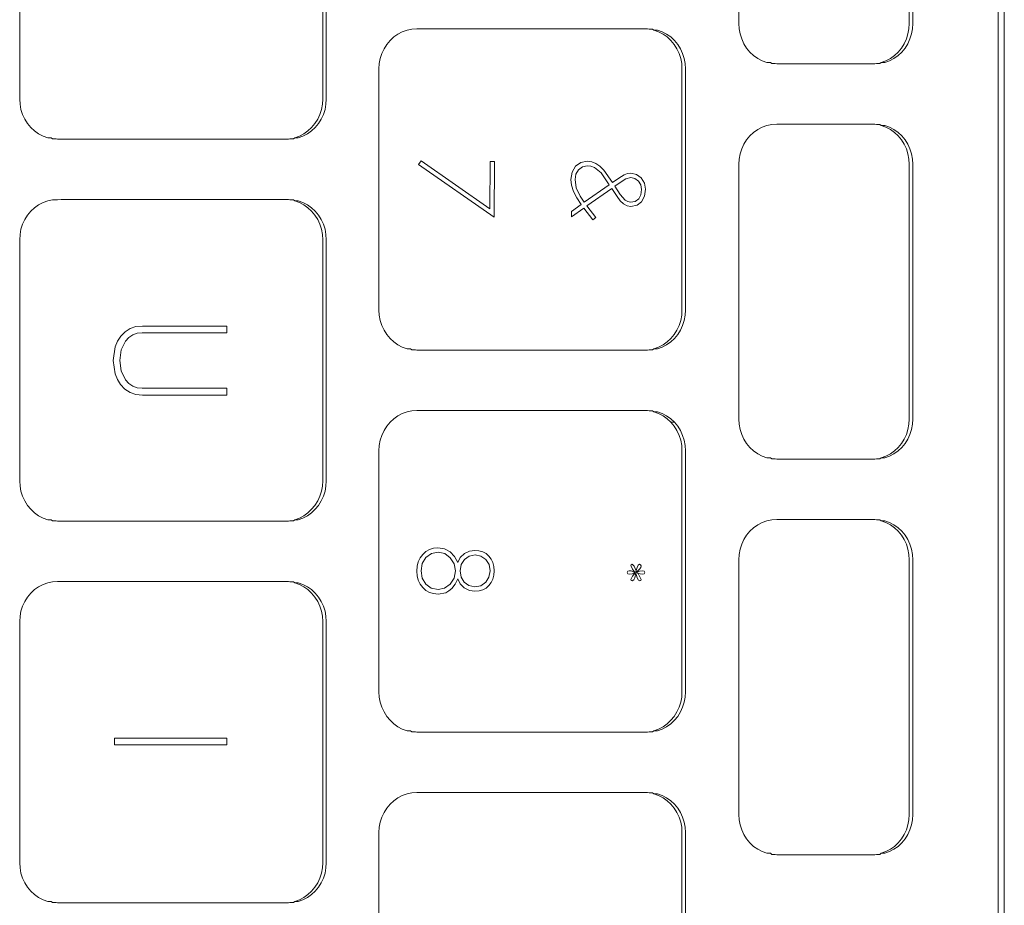
# Model space of a CAD drawing. Units: millimetres. Extents: x 1786 to 2031, y 663 to 768.
# Drawn here: x 1844 to 1844, y 688 to 688 of the extents above; entities that cross this region are included whole.
import ezdxf

# ---------------------------------------------------------------- set-up
doc = ezdxf.new("R2010")
doc.units = ezdxf.units.MM
doc.header["$LTSCALE"] = 0.7
doc.layers.add('MUEBLES', color=6, linetype='Continuous')

msp = doc.modelspace()

# ---------------------------------------------------------------- linework, layer by layer
at = {"layer": 'MUEBLES', "color": 251, "linetype": 'Continuous', "lineweight": 0}
for p, q in [((1843.819855, 688.556763), (1843.819855, 688.22135)), ((1843.820103, 688.556763), (1843.820103, 688.390659)), ((1843.809546, 688.460817), (1843.809546, 688.450687)), ((1843.816325, 688.450687), (1843.816325, 688.460817)), ((1843.816466, 688.450687), (1843.816466, 688.460817)), ((1843.780951, 688.457275), (1843.780951, 688.447686)), ((1843.793002, 688.447686), (1843.793002, 688.457275)), ((1843.793143, 688.447686), (1843.793143, 688.457275)), ((1843.796545, 688.450469), (1843.796352, 688.450429)), ((1843.796742, 688.450473), (1843.796545, 688.450469)), ((1843.796883, 688.450483), (1843.796742, 688.450473)), ((1843.805921, 688.450483), (1843.796883, 688.450483)), ((1843.805921, 688.450483), (1843.805977, 688.450469)), ((1843.805977, 688.450469), (1843.806118, 688.450469)), ((1843.806118, 688.450469), (1843.80617, 688.450429)), ((1843.809559, 688.450478), (1843.809546, 688.450687)), ((1843.809597, 688.450273), (1843.809559, 688.450478)), ((1843.816312, 688.450478), (1843.816273, 688.450273)), ((1843.816325, 688.450687), (1843.816312, 688.450478)), ((1843.816453, 688.450478), (1843.816415, 688.450273)), ((1843.816466, 688.450687), (1843.816453, 688.450478)), ((1843.795825, 688.450153), (1843.795677, 688.450015)), ((1843.795989, 688.450269), (1843.795825, 688.450153)), ((1843.796165, 688.450361), (1843.795989, 688.450269)), ((1843.796352, 688.450429), (1843.796165, 688.450361)), ((1843.80617, 688.450429), (1843.806356, 688.450361)), ((1843.80617, 688.450429), (1843.806311, 688.450429)), ((1843.806311, 688.450429), (1843.806498, 688.450361)), ((1843.806356, 688.450361), (1843.806533, 688.450269)), ((1843.806498, 688.450361), (1843.806675, 688.450269)), ((1843.806533, 688.450269), (1843.806697, 688.450153)), ((1843.806675, 688.450269), (1843.806838, 688.450153)), ((1843.806697, 688.450153), (1843.806845, 688.450015)), ((1843.806838, 688.450153), (1843.806987, 688.450015)), ((1843.809661, 688.450075), (1843.809597, 688.450273)), ((1843.809748, 688.449887), (1843.809661, 688.450075)), ((1843.81621, 688.450075), (1843.816123, 688.449887)), ((1843.816273, 688.450273), (1843.81621, 688.450075)), ((1843.816351, 688.450075), (1843.816264, 688.449887)), ((1843.816415, 688.450273), (1843.816351, 688.450075)), ((1843.795437, 688.449684), (1843.79535, 688.449496)), ((1843.795547, 688.449858), (1843.795437, 688.449684)), ((1843.795677, 688.450015), (1843.795547, 688.449858)), ((1843.806845, 688.450015), (1843.806975, 688.449858)), ((1843.806975, 688.449858), (1843.807085, 688.449684)), ((1843.806987, 688.450015), (1843.807117, 688.449858)), ((1843.807085, 688.449684), (1843.807172, 688.449496)), ((1843.807117, 688.449858), (1843.807226, 688.449684)), ((1843.807226, 688.449684), (1843.807313, 688.449496)), ((1843.809857, 688.449714), (1843.809748, 688.449887)), ((1843.809987, 688.449556), (1843.809857, 688.449714)), ((1843.816013, 688.449714), (1843.815883, 688.449556)), ((1843.816123, 688.449887), (1843.816013, 688.449714)), ((1843.816155, 688.449714), (1843.816025, 688.449556)), ((1843.816264, 688.449887), (1843.816155, 688.449714)), ((1843.795287, 688.449298), (1843.795248, 688.449093)), ((1843.79535, 688.449496), (1843.795287, 688.449298)), ((1843.807172, 688.449496), (1843.807235, 688.449298)), ((1843.807235, 688.449298), (1843.807274, 688.449093)), ((1843.807313, 688.449496), (1843.807377, 688.449298)), ((1843.807377, 688.449298), (1843.807415, 688.449093)), ((1843.810135, 688.449419), (1843.809987, 688.449556)), ((1843.810299, 688.449303), (1843.810135, 688.449419)), ((1843.810476, 688.44921), (1843.810299, 688.449303)), ((1843.815571, 688.449303), (1843.815395, 688.44921)), ((1843.815713, 688.449303), (1843.815536, 688.44921)), ((1843.815735, 688.449419), (1843.815571, 688.449303)), ((1843.815877, 688.449419), (1843.815713, 688.449303)), ((1843.815883, 688.449556), (1843.815735, 688.449419)), ((1843.816025, 688.449556), (1843.815877, 688.449419)), ((1843.795248, 688.449093), (1843.795235, 688.448885)), ((1843.807274, 688.449093), (1843.807286, 688.448885)), ((1843.807415, 688.449093), (1843.807428, 688.448885)), ((1843.810662, 688.449143), (1843.810476, 688.44921)), ((1843.810804, 688.449143), (1843.810662, 688.449143)), ((1843.810856, 688.449102), (1843.810804, 688.449143)), ((1843.810997, 688.449102), (1843.810856, 688.449102)), ((1843.811052, 688.449088), (1843.810997, 688.449102)), ((1843.811052, 688.449088), (1843.81496, 688.449088)), ((1843.815015, 688.449102), (1843.81496, 688.449088)), ((1843.815156, 688.449102), (1843.815015, 688.449102)), ((1843.815208, 688.449143), (1843.815156, 688.449102)), ((1843.815395, 688.44921), (1843.815208, 688.449143)), ((1843.81535, 688.449143), (1843.815208, 688.449143)), ((1843.815536, 688.44921), (1843.81535, 688.449143)), ((1843.795235, 688.448885), (1843.795235, 688.439296)), ((1843.807286, 688.439296), (1843.807286, 688.448885)), ((1843.807428, 688.439296), (1843.807428, 688.448885)), ((1843.780963, 688.447478), (1843.780951, 688.447686)), ((1843.781002, 688.447273), (1843.780963, 688.447478)), ((1843.792989, 688.447478), (1843.79295, 688.447273)), ((1843.793002, 688.447686), (1843.792989, 688.447478)), ((1843.79313, 688.447478), (1843.793092, 688.447273)), ((1843.793143, 688.447686), (1843.79313, 688.447478)), ((1843.781065, 688.447075), (1843.781002, 688.447273)), ((1843.781152, 688.446887), (1843.781065, 688.447075)), ((1843.792887, 688.447075), (1843.7928, 688.446887)), ((1843.79295, 688.447273), (1843.792887, 688.447075)), ((1843.793028, 688.447075), (1843.792941, 688.446887)), ((1843.793092, 688.447273), (1843.793028, 688.447075)), ((1843.781262, 688.446713), (1843.781152, 688.446887)), ((1843.781392, 688.446556), (1843.781262, 688.446713)), ((1843.78154, 688.446418), (1843.781392, 688.446556)), ((1843.79256, 688.446556), (1843.792412, 688.446418)), ((1843.792702, 688.446556), (1843.792554, 688.446418)), ((1843.79269, 688.446713), (1843.79256, 688.446556)), ((1843.7928, 688.446887), (1843.79269, 688.446713)), ((1843.792832, 688.446713), (1843.792702, 688.446556)), ((1843.792941, 688.446887), (1843.792832, 688.446713)), ((1843.810476, 688.446569), (1843.810299, 688.446477)), ((1843.810662, 688.446637), (1843.810476, 688.446569)), ((1843.810856, 688.446677), (1843.810662, 688.446637)), ((1843.811053, 688.446681), (1843.810856, 688.446677)), ((1843.811194, 688.446691), (1843.811053, 688.446681)), ((1843.81496, 688.446691), (1843.811194, 688.446691)), ((1843.81496, 688.446691), (1843.815015, 688.446677)), ((1843.815015, 688.446677), (1843.815156, 688.446677)), ((1843.815156, 688.446677), (1843.815208, 688.446637)), ((1843.815208, 688.446637), (1843.815395, 688.446569)), ((1843.815208, 688.446637), (1843.81535, 688.446637)), ((1843.81535, 688.446637), (1843.815536, 688.446569)), ((1843.815395, 688.446569), (1843.815571, 688.446477)), ((1843.815536, 688.446569), (1843.815713, 688.446477)), ((1843.781704, 688.446302), (1843.78154, 688.446418)), ((1843.78188, 688.44621), (1843.781704, 688.446302)), ((1843.782067, 688.446142), (1843.78188, 688.44621)), ((1843.792072, 688.44621), (1843.791885, 688.446142)), ((1843.792213, 688.44621), (1843.792026, 688.446142)), ((1843.792248, 688.446302), (1843.792072, 688.44621)), ((1843.79239, 688.446302), (1843.792213, 688.44621)), ((1843.792412, 688.446418), (1843.792248, 688.446302)), ((1843.792554, 688.446418), (1843.79239, 688.446302)), ((1843.809987, 688.446223), (1843.809857, 688.446066)), ((1843.810135, 688.446361), (1843.809987, 688.446223)), ((1843.810299, 688.446477), (1843.810135, 688.446361)), ((1843.815571, 688.446477), (1843.815735, 688.446361)), ((1843.815713, 688.446477), (1843.815877, 688.446361)), ((1843.815735, 688.446361), (1843.815883, 688.446223)), ((1843.815877, 688.446361), (1843.816025, 688.446223)), ((1843.815883, 688.446223), (1843.816013, 688.446066)), ((1843.816025, 688.446223), (1843.816155, 688.446066)), ((1843.782208, 688.446142), (1843.782067, 688.446142)), ((1843.78226, 688.446102), (1843.782208, 688.446142)), ((1843.782402, 688.446102), (1843.78226, 688.446102)), ((1843.782457, 688.446088), (1843.782402, 688.446102)), ((1843.782457, 688.446088), (1843.791637, 688.446088)), ((1843.791692, 688.446102), (1843.791637, 688.446088)), ((1843.791833, 688.446102), (1843.791692, 688.446102)), ((1843.791885, 688.446142), (1843.791833, 688.446102)), ((1843.792026, 688.446142), (1843.791885, 688.446142)), ((1843.809748, 688.445892), (1843.809661, 688.445704)), ((1843.809857, 688.446066), (1843.809748, 688.445892)), ((1843.816013, 688.446066), (1843.816123, 688.445892)), ((1843.816123, 688.445892), (1843.81621, 688.445704)), ((1843.816155, 688.446066), (1843.816264, 688.445892)), ((1843.816264, 688.445892), (1843.816351, 688.445704)), ((1843.809597, 688.445507), (1843.809559, 688.445301)), ((1843.809661, 688.445704), (1843.809597, 688.445507)), ((1843.81621, 688.445704), (1843.816273, 688.445507)), ((1843.816273, 688.445507), (1843.816312, 688.445301)), ((1843.816351, 688.445704), (1843.816415, 688.445507)), ((1843.816415, 688.445507), (1843.816453, 688.445301)), ((1843.796806, 688.445084), (1843.796912, 688.445231)), ((1843.79982, 688.442986), (1843.796806, 688.445084)), ((1843.796912, 688.445231), (1843.79965, 688.443322)), ((1843.79965, 688.443322), (1843.799654, 688.445204)), ((1843.799654, 688.445204), (1843.799825, 688.445204)), ((1843.799825, 688.445204), (1843.79982, 688.442986)), ((1843.802916, 688.444782), (1843.803054, 688.445012)), ((1843.803054, 688.445012), (1843.803264, 688.445161)), ((1843.803326, 688.444991), (1843.803169, 688.444875)), ((1843.803264, 688.445161), (1843.803518, 688.44521)), ((1843.803518, 688.445028), (1843.803326, 688.444991)), ((1843.803518, 688.44521), (1843.803698, 688.445189)), ((1843.803664, 688.445012), (1843.803518, 688.445028)), ((1843.803801, 688.444959), (1843.803664, 688.445012)), ((1843.803698, 688.445189), (1843.803864, 688.445124)), ((1843.803864, 688.445124), (1843.804025, 688.445014)), ((1843.804025, 688.445014), (1843.80418, 688.444861)), ((1843.809559, 688.445301), (1843.809546, 688.445093)), ((1843.809546, 688.445093), (1843.809546, 688.434962)), ((1843.816312, 688.445301), (1843.816325, 688.445093)), ((1843.816325, 688.434962), (1843.816325, 688.445093)), ((1843.816453, 688.445301), (1843.816466, 688.445093)), ((1843.816466, 688.434962), (1843.816466, 688.445093)), ((1843.802871, 688.44449), (1843.802916, 688.444782)), ((1843.803067, 688.4447), (1843.803033, 688.444485)), ((1843.803169, 688.444875), (1843.803067, 688.4447)), ((1843.804067, 688.444746), (1843.803801, 688.444959)), ((1843.804396, 688.444274), (1843.804067, 688.444746)), ((1843.80418, 688.444861), (1843.804524, 688.444365)), ((1843.804772, 688.444535), (1843.804984, 688.444668)), ((1843.804984, 688.444668), (1843.805115, 688.444719)), ((1843.805115, 688.444719), (1843.805252, 688.444738)), ((1843.805252, 688.444738), (1843.805481, 688.44469)), ((1843.805481, 688.44469), (1843.805667, 688.444549)), ((1843.802896, 688.444255), (1843.802871, 688.44449)), ((1843.802973, 688.44401), (1843.802896, 688.444255)), ((1843.803033, 688.444485), (1843.803084, 688.444158)), ((1843.803402, 688.443582), (1843.804396, 688.444274)), ((1843.804524, 688.444365), (1843.804772, 688.444535)), ((1843.804864, 688.444392), (1843.804618, 688.44422)), ((1843.804618, 688.44422), (1843.804831, 688.443884)), ((1843.805052, 688.444516), (1843.804864, 688.444392)), ((1843.805252, 688.444565), (1843.805052, 688.444516)), ((1843.805417, 688.44453), (1843.805252, 688.444565)), ((1843.805554, 688.444423), (1843.805417, 688.44453)), ((1843.805647, 688.44427), (1843.805554, 688.444423)), ((1843.805677, 688.444091), (1843.805647, 688.44427)), ((1843.805667, 688.444549), (1843.80579, 688.444342)), ((1843.80579, 688.444342), (1843.805832, 688.444096)), ((1843.8031, 688.443755), (1843.802973, 688.44401)), ((1843.803084, 688.444158), (1843.803236, 688.443829)), ((1843.803236, 688.443829), (1843.803402, 688.443582)), ((1843.804497, 688.444131), (1843.803509, 688.443441)), ((1843.804706, 688.443808), (1843.804497, 688.444131)), ((1843.804831, 688.443884), (1843.805023, 688.44367)), ((1843.805564, 688.443719), (1843.805649, 688.443881)), ((1843.805649, 688.443881), (1843.805677, 688.444091)), ((1843.805794, 688.44382), (1843.805681, 688.443605)), ((1843.805832, 688.444096), (1843.805794, 688.44382)), ((1843.781704, 688.443477), (1843.78154, 688.44336)), ((1843.78188, 688.443569), (1843.781704, 688.443477)), ((1843.782067, 688.443636), (1843.78188, 688.443569)), ((1843.78226, 688.443677), (1843.782067, 688.443636)), ((1843.782458, 688.443681), (1843.78226, 688.443677)), ((1843.782598, 688.443691), (1843.782458, 688.443681)), ((1843.791637, 688.443691), (1843.782598, 688.443691)), ((1843.791637, 688.443691), (1843.791692, 688.443677)), ((1843.791692, 688.443677), (1843.791833, 688.443677)), ((1843.791833, 688.443677), (1843.791885, 688.443636)), ((1843.791885, 688.443636), (1843.792072, 688.443569)), ((1843.791885, 688.443636), (1843.792026, 688.443636)), ((1843.792026, 688.443636), (1843.792213, 688.443569)), ((1843.792072, 688.443569), (1843.792248, 688.443477)), ((1843.792213, 688.443569), (1843.79239, 688.443477)), ((1843.792248, 688.443477), (1843.792412, 688.44336)), ((1843.79239, 688.443477), (1843.792554, 688.44336)), ((1843.802887, 688.443211), (1843.803275, 688.443486)), ((1843.803275, 688.443486), (1843.8031, 688.443755)), ((1843.803509, 688.443441), (1843.803863, 688.442981)), ((1843.804833, 688.443638), (1843.804706, 688.443808)), ((1843.804966, 688.443516), (1843.804833, 688.443638)), ((1843.805104, 688.443443), (1843.804966, 688.443516)), ((1843.805023, 688.44367), (1843.80513, 688.443608)), ((1843.805248, 688.443419), (1843.805104, 688.443443)), ((1843.80513, 688.443608), (1843.805241, 688.443584)), ((1843.805241, 688.443584), (1843.805428, 688.443616)), ((1843.805498, 688.443465), (1843.805248, 688.443419)), ((1843.805428, 688.443616), (1843.805564, 688.443719)), ((1843.805681, 688.443605), (1843.805498, 688.443465)), ((1843.781262, 688.443065), (1843.781152, 688.442892)), ((1843.781392, 688.443223), (1843.781262, 688.443065)), ((1843.78154, 688.44336), (1843.781392, 688.443223)), ((1843.792412, 688.44336), (1843.79256, 688.443223)), ((1843.792554, 688.44336), (1843.792702, 688.443223)), ((1843.79256, 688.443223), (1843.79269, 688.443065)), ((1843.79269, 688.443065), (1843.7928, 688.442892)), ((1843.792702, 688.443223), (1843.792832, 688.443065)), ((1843.792832, 688.443065), (1843.792941, 688.442892)), ((1843.803384, 688.443353), (1843.802887, 688.443003)), ((1843.802887, 688.443003), (1843.802887, 688.443211)), ((1843.803742, 688.442884), (1843.803384, 688.443353)), ((1843.781065, 688.442704), (1843.781002, 688.442506)), ((1843.781152, 688.442892), (1843.781065, 688.442704)), ((1843.7928, 688.442892), (1843.792887, 688.442704)), ((1843.792887, 688.442704), (1843.79295, 688.442506)), ((1843.792941, 688.442892), (1843.793028, 688.442704)), ((1843.793028, 688.442704), (1843.793092, 688.442506)), ((1843.803863, 688.442981), (1843.803742, 688.442884)), ((1843.780963, 688.442301), (1843.780951, 688.442092)), ((1843.781002, 688.442506), (1843.780963, 688.442301)), ((1843.79295, 688.442506), (1843.792989, 688.442301)), ((1843.792989, 688.442301), (1843.793002, 688.442092)), ((1843.793092, 688.442506), (1843.79313, 688.442301)), ((1843.79313, 688.442301), (1843.793143, 688.442092)), ((1843.780951, 688.442092), (1843.780951, 688.432503)), ((1843.793002, 688.432503), (1843.793002, 688.442092)), ((1843.793143, 688.432503), (1843.793143, 688.442092)), ((1843.795248, 688.439087), (1843.795235, 688.439296)), ((1843.807286, 688.439296), (1843.807274, 688.439087)), ((1843.807428, 688.439296), (1843.807415, 688.439087)), ((1843.795287, 688.438882), (1843.795248, 688.439087)), ((1843.79535, 688.438684), (1843.795287, 688.438882)), ((1843.807235, 688.438882), (1843.807172, 688.438684)), ((1843.807274, 688.439087), (1843.807235, 688.438882)), ((1843.807377, 688.438882), (1843.807313, 688.438684)), ((1843.807415, 688.439087), (1843.807377, 688.438882)), ((1843.784967, 688.438256), (1843.78514, 688.438434)), ((1843.78514, 688.438434), (1843.785342, 688.43856)), ((1843.785342, 688.43856), (1843.785572, 688.438636)), ((1843.785628, 688.438375), (1843.785448, 688.438313)), ((1843.785572, 688.438636), (1843.78583, 688.438661)), ((1843.785823, 688.438395), (1843.785628, 688.438375)), ((1843.789183, 688.438396), (1843.785823, 688.438395)), ((1843.78583, 688.438661), (1843.789183, 688.438661)), ((1843.789183, 688.438661), (1843.789183, 688.438396)), ((1843.795437, 688.438497), (1843.79535, 688.438684)), ((1843.795547, 688.438323), (1843.795437, 688.438497)), ((1843.807085, 688.438497), (1843.806975, 688.438323)), ((1843.807172, 688.438684), (1843.807085, 688.438497)), ((1843.807226, 688.438497), (1843.807117, 688.438323)), ((1843.807313, 688.438684), (1843.807226, 688.438497)), ((1843.784746, 688.437827), (1843.784838, 688.438054)), ((1843.784838, 688.438054), (1843.784967, 688.438256)), ((1843.785154, 688.438064), (1843.784985, 688.437719)), ((1843.78529, 688.438209), (1843.785154, 688.438064)), ((1843.785448, 688.438313), (1843.78529, 688.438209)), ((1843.795677, 688.438166), (1843.795547, 688.438323)), ((1843.795825, 688.438028), (1843.795677, 688.438166)), ((1843.795989, 688.437912), (1843.795825, 688.438028)), ((1843.806697, 688.438028), (1843.806533, 688.437912)), ((1843.806838, 688.438028), (1843.806675, 688.437912)), ((1843.806845, 688.438166), (1843.806697, 688.438028)), ((1843.806987, 688.438166), (1843.806838, 688.438028)), ((1843.806975, 688.438323), (1843.806845, 688.438166)), ((1843.807117, 688.438323), (1843.806987, 688.438166)), ((1843.784673, 688.437294), (1843.784746, 688.437827)), ((1843.784985, 688.437719), (1843.784929, 688.437294)), ((1843.796165, 688.437819), (1843.795989, 688.437912)), ((1843.796352, 688.437752), (1843.796165, 688.437819)), ((1843.796493, 688.437752), (1843.796352, 688.437752)), ((1843.796545, 688.437711), (1843.796493, 688.437752)), ((1843.796687, 688.437711), (1843.796545, 688.437711)), ((1843.796742, 688.437697), (1843.796687, 688.437711)), ((1843.805921, 688.437697), (1843.796742, 688.437697)), ((1843.805977, 688.437711), (1843.805921, 688.437697)), ((1843.806118, 688.437711), (1843.805977, 688.437711)), ((1843.80617, 688.437752), (1843.806118, 688.437711)), ((1843.806356, 688.437819), (1843.80617, 688.437752)), ((1843.806311, 688.437752), (1843.80617, 688.437752)), ((1843.806498, 688.437819), (1843.806311, 688.437752)), ((1843.806533, 688.437912), (1843.806356, 688.437819)), ((1843.806675, 688.437912), (1843.806498, 688.437819)), ((1843.784745, 688.436758), (1843.784673, 688.437294)), ((1843.784929, 688.437294), (1843.784987, 688.436877)), ((1843.784987, 688.436877), (1843.785159, 688.436527)), ((1843.784835, 688.436531), (1843.784745, 688.436758)), ((1843.78496, 688.436332), (1843.784835, 688.436531)), ((1843.785159, 688.436527), (1843.785295, 688.43638)), ((1843.785295, 688.43638), (1843.785451, 688.436274)), ((1843.785137, 688.436149), (1843.78496, 688.436332)), ((1843.78534, 688.436018), (1843.785137, 688.436149)), ((1843.785572, 688.43594), (1843.78534, 688.436018)), ((1843.785451, 688.436274), (1843.785627, 688.436209)), ((1843.785627, 688.436209), (1843.785823, 688.436186)), ((1843.785823, 688.436186), (1843.789183, 688.436186)), ((1843.789183, 688.436186), (1843.789183, 688.435914)), ((1843.78583, 688.435914), (1843.785572, 688.43594)), ((1843.789183, 688.435914), (1843.78583, 688.435914)), ((1843.796352, 688.435246), (1843.796165, 688.435178)), ((1843.796545, 688.435286), (1843.796352, 688.435246)), ((1843.796742, 688.4353), (1843.796545, 688.435286)), ((1843.796742, 688.4353), (1843.805921, 688.4353)), ((1843.805921, 688.4353), (1843.805977, 688.435286)), ((1843.805977, 688.435286), (1843.806118, 688.435286)), ((1843.806118, 688.435286), (1843.80617, 688.435246)), ((1843.80617, 688.435246), (1843.806356, 688.435178)), ((1843.80617, 688.435246), (1843.806311, 688.435246)), ((1843.806311, 688.435246), (1843.806498, 688.435178)), ((1843.795677, 688.434832), (1843.795547, 688.434675)), ((1843.795825, 688.43497), (1843.795677, 688.434832)), ((1843.795989, 688.435086), (1843.795825, 688.43497)), ((1843.796165, 688.435178), (1843.795989, 688.435086)), ((1843.806356, 688.435178), (1843.806533, 688.435086)), ((1843.806498, 688.435178), (1843.806675, 688.435086)), ((1843.806533, 688.435086), (1843.806697, 688.43497)), ((1843.806675, 688.435086), (1843.806838, 688.43497)), ((1843.806697, 688.43497), (1843.806845, 688.434832)), ((1843.806838, 688.43497), (1843.806987, 688.434832)), ((1843.806845, 688.434832), (1843.806987, 688.434832)), ((1843.806845, 688.434832), (1843.806975, 688.434675)), ((1843.806987, 688.434832), (1843.807117, 688.434675)), ((1843.809559, 688.434753), (1843.809546, 688.434962)), ((1843.816325, 688.434962), (1843.816312, 688.434753)), ((1843.816466, 688.434962), (1843.816453, 688.434753)), ((1843.795437, 688.434501), (1843.79535, 688.434314)), ((1843.795547, 688.434675), (1843.795437, 688.434501)), ((1843.806975, 688.434675), (1843.807085, 688.434501)), ((1843.807085, 688.434501), (1843.807172, 688.434314)), ((1843.807117, 688.434675), (1843.807226, 688.434501)), ((1843.807226, 688.434501), (1843.807313, 688.434314)), ((1843.809597, 688.434548), (1843.809559, 688.434753)), ((1843.809661, 688.43435), (1843.809597, 688.434548)), ((1843.816273, 688.434548), (1843.81621, 688.43435)), ((1843.816312, 688.434753), (1843.816273, 688.434548)), ((1843.816415, 688.434548), (1843.816351, 688.43435)), ((1843.816453, 688.434753), (1843.816415, 688.434548)), ((1843.795287, 688.434116), (1843.795248, 688.433911)), ((1843.79535, 688.434314), (1843.795287, 688.434116)), ((1843.807172, 688.434314), (1843.807235, 688.434116)), ((1843.807235, 688.434116), (1843.807274, 688.433911)), ((1843.807313, 688.434314), (1843.807377, 688.434116)), ((1843.807377, 688.434116), (1843.807415, 688.433911)), ((1843.809748, 688.434163), (1843.809661, 688.43435)), ((1843.809857, 688.433989), (1843.809748, 688.434163)), ((1843.816123, 688.434163), (1843.816013, 688.433989)), ((1843.81621, 688.43435), (1843.816123, 688.434163)), ((1843.816264, 688.434163), (1843.816155, 688.433989)), ((1843.816351, 688.43435), (1843.816264, 688.434163)), ((1843.795248, 688.433911), (1843.795235, 688.433702)), ((1843.795235, 688.433702), (1843.795235, 688.424113)), ((1843.807274, 688.433911), (1843.807286, 688.433702)), ((1843.807286, 688.424113), (1843.807286, 688.433702)), ((1843.807415, 688.433911), (1843.807428, 688.433702)), ((1843.807428, 688.424113), (1843.807428, 688.433702)), ((1843.809987, 688.433832), (1843.809857, 688.433989)), ((1843.810135, 688.433694), (1843.809987, 688.433832)), ((1843.810299, 688.433578), (1843.810135, 688.433694)), ((1843.815735, 688.433694), (1843.815571, 688.433578)), ((1843.815877, 688.433694), (1843.815713, 688.433578)), ((1843.815883, 688.433832), (1843.815735, 688.433694)), ((1843.816025, 688.433832), (1843.815877, 688.433694)), ((1843.816013, 688.433989), (1843.815883, 688.433832)), ((1843.816155, 688.433989), (1843.816025, 688.433832)), ((1843.810476, 688.433485), (1843.810299, 688.433578)), ((1843.810662, 688.433418), (1843.810476, 688.433485)), ((1843.810804, 688.433418), (1843.810662, 688.433418)), ((1843.810856, 688.433377), (1843.810804, 688.433418)), ((1843.810997, 688.433377), (1843.810856, 688.433377)), ((1843.811052, 688.433364), (1843.810997, 688.433377)), ((1843.81496, 688.433364), (1843.811052, 688.433364)), ((1843.815015, 688.433377), (1843.81496, 688.433364)), ((1843.815156, 688.433377), (1843.815015, 688.433377)), ((1843.815208, 688.433418), (1843.815156, 688.433377)), ((1843.815395, 688.433485), (1843.815208, 688.433418)), ((1843.81535, 688.433418), (1843.815208, 688.433418)), ((1843.815536, 688.433485), (1843.81535, 688.433418)), ((1843.815571, 688.433578), (1843.815395, 688.433485)), ((1843.815713, 688.433578), (1843.815536, 688.433485)), ((1843.780963, 688.432295), (1843.780951, 688.432503)), ((1843.793002, 688.432503), (1843.792989, 688.432295)), ((1843.793143, 688.432503), (1843.79313, 688.432295)), ((1843.781002, 688.43209), (1843.780963, 688.432295)), ((1843.781065, 688.431892), (1843.781002, 688.43209)), ((1843.79295, 688.43209), (1843.792887, 688.431892)), ((1843.792989, 688.432295), (1843.79295, 688.43209)), ((1843.793092, 688.43209), (1843.793028, 688.431892)), ((1843.79313, 688.432295), (1843.793092, 688.43209)), ((1843.781152, 688.431704), (1843.781065, 688.431892)), ((1843.781262, 688.43153), (1843.781152, 688.431704)), ((1843.7928, 688.431704), (1843.79269, 688.43153)), ((1843.792887, 688.431892), (1843.7928, 688.431704)), ((1843.792941, 688.431704), (1843.792832, 688.43153)), ((1843.793028, 688.431892), (1843.792941, 688.431704)), ((1843.781392, 688.431373), (1843.781262, 688.43153)), ((1843.78154, 688.431235), (1843.781392, 688.431373)), ((1843.79256, 688.431373), (1843.792412, 688.431235)), ((1843.792702, 688.431373), (1843.792554, 688.431235)), ((1843.79269, 688.43153), (1843.79256, 688.431373)), ((1843.792832, 688.43153), (1843.792702, 688.431373)), ((1843.781704, 688.431119), (1843.78154, 688.431235)), ((1843.78188, 688.431027), (1843.781704, 688.431119)), ((1843.782067, 688.43096), (1843.78188, 688.431027)), ((1843.782208, 688.43096), (1843.782067, 688.43096)), ((1843.78226, 688.430919), (1843.782208, 688.43096)), ((1843.782402, 688.430919), (1843.78226, 688.430919)), ((1843.782457, 688.430905), (1843.782402, 688.430919)), ((1843.791637, 688.430905), (1843.782457, 688.430905)), ((1843.791692, 688.430919), (1843.791637, 688.430905)), ((1843.791833, 688.430919), (1843.791692, 688.430919)), ((1843.791885, 688.43096), (1843.791833, 688.430919)), ((1843.792072, 688.431027), (1843.791885, 688.43096)), ((1843.792026, 688.43096), (1843.791885, 688.43096)), ((1843.792213, 688.431027), (1843.792026, 688.43096)), ((1843.792248, 688.431119), (1843.792072, 688.431027)), ((1843.79239, 688.431119), (1843.792213, 688.431027)), ((1843.792412, 688.431235), (1843.792248, 688.431119)), ((1843.792554, 688.431235), (1843.79239, 688.431119)), ((1843.810662, 688.430912), (1843.810476, 688.430845)), ((1843.810856, 688.430953), (1843.810662, 688.430912)), ((1843.811052, 688.430967), (1843.810856, 688.430953)), ((1843.81496, 688.430967), (1843.811052, 688.430967)), ((1843.81496, 688.430967), (1843.815015, 688.430953)), ((1843.815015, 688.430953), (1843.815156, 688.430953)), ((1843.815156, 688.430953), (1843.815208, 688.430912)), ((1843.815208, 688.430912), (1843.815395, 688.430845)), ((1843.815208, 688.430912), (1843.81535, 688.430912)), ((1843.81535, 688.430912), (1843.815536, 688.430845)), ((1843.810135, 688.430636), (1843.809987, 688.430498)), ((1843.810299, 688.430752), (1843.810135, 688.430636)), ((1843.810476, 688.430845), (1843.810299, 688.430752)), ((1843.815395, 688.430845), (1843.815571, 688.430752)), ((1843.815536, 688.430845), (1843.815713, 688.430752)), ((1843.815571, 688.430752), (1843.815735, 688.430636)), ((1843.815713, 688.430752), (1843.815877, 688.430636)), ((1843.815735, 688.430636), (1843.815883, 688.430498)), ((1843.815877, 688.430636), (1843.816025, 688.430498)), ((1843.809748, 688.430167), (1843.809661, 688.42998)), ((1843.809857, 688.430341), (1843.809748, 688.430167)), ((1843.809987, 688.430498), (1843.809857, 688.430341)), ((1843.815883, 688.430498), (1843.816013, 688.430341)), ((1843.816013, 688.430341), (1843.816123, 688.430167)), ((1843.816025, 688.430498), (1843.816155, 688.430341)), ((1843.816123, 688.430167), (1843.81621, 688.42998)), ((1843.816155, 688.430341), (1843.816264, 688.430167)), ((1843.816264, 688.430167), (1843.816351, 688.42998)), ((1843.7971, 688.429694), (1843.797248, 688.429779)), ((1843.797248, 688.429779), (1843.797409, 688.429828)), ((1843.797409, 688.429828), (1843.797581, 688.429843)), ((1843.797581, 688.429843), (1843.797846, 688.429805)), ((1843.797846, 688.429805), (1843.798068, 688.429687)), ((1843.798839, 688.429706), (1843.799049, 688.429737)), ((1843.799049, 688.429737), (1843.799211, 688.429724)), ((1843.799211, 688.429724), (1843.799363, 688.429681)), ((1843.809597, 688.429782), (1843.809559, 688.429577)), ((1843.809661, 688.42998), (1843.809597, 688.429782)), ((1843.81621, 688.42998), (1843.816273, 688.429782)), ((1843.816273, 688.429782), (1843.816312, 688.429577)), ((1843.816351, 688.42998), (1843.816415, 688.429782)), ((1843.816415, 688.429782), (1843.816453, 688.429577)), ((1843.7968, 688.429285), (1843.796873, 688.429441)), ((1843.796873, 688.429441), (1843.796975, 688.42958)), ((1843.797107, 688.429457), (1843.796958, 688.42922)), ((1843.796975, 688.42958), (1843.7971, 688.429694)), ((1843.797326, 688.429614), (1843.797107, 688.429457)), ((1843.797588, 688.429667), (1843.797326, 688.429614)), ((1843.797852, 688.429612), (1843.797588, 688.429667)), ((1843.798074, 688.429448), (1843.797852, 688.429612)), ((1843.798068, 688.429687), (1843.798246, 688.4295)), ((1843.798226, 688.429208), (1843.798074, 688.429448)), ((1843.798246, 688.4295), (1843.798371, 688.429258)), ((1843.798371, 688.429258), (1843.79847, 688.429455)), ((1843.79847, 688.429455), (1843.798639, 688.429609)), ((1843.798633, 688.429379), (1843.798506, 688.429176)), ((1843.798823, 688.429515), (1843.798633, 688.429379)), ((1843.798639, 688.429609), (1843.798839, 688.429706)), ((1843.799056, 688.429561), (1843.798823, 688.429515)), ((1843.799293, 688.429516), (1843.799056, 688.429561)), ((1843.799486, 688.429382), (1843.799293, 688.429516)), ((1843.799363, 688.429681), (1843.799494, 688.429611)), ((1843.799614, 688.429179), (1843.799486, 688.429382)), ((1843.799494, 688.429611), (1843.799609, 688.429512)), ((1843.799609, 688.429512), (1843.799703, 688.429391)), ((1843.799703, 688.429391), (1843.79977, 688.429253)), ((1843.809559, 688.429577), (1843.809546, 688.429368)), ((1843.809546, 688.429368), (1843.809546, 688.419237)), ((1843.816312, 688.429577), (1843.816325, 688.429368)), ((1843.816325, 688.419237), (1843.816325, 688.429368)), ((1843.816453, 688.429577), (1843.816466, 688.429368)), ((1843.816466, 688.419237), (1843.816466, 688.429368)), ((1843.796742, 688.428919), (1843.796756, 688.429111)), ((1843.796756, 688.429111), (1843.7968, 688.429285)), ((1843.796958, 688.42922), (1843.796909, 688.428928)), ((1843.798276, 688.428927), (1843.798226, 688.429208)), ((1843.798506, 688.429176), (1843.798464, 688.428928)), ((1843.799657, 688.428927), (1843.799614, 688.429179)), ((1843.79977, 688.429253), (1843.79981, 688.429099)), ((1843.79981, 688.429099), (1843.799824, 688.428928)), ((1843.805252, 688.429132), (1843.805265, 688.429169)), ((1843.805323, 688.42899), (1843.805252, 688.429132)), ((1843.805265, 688.429169), (1843.80531, 688.429185)), ((1843.80531, 688.429185), (1843.805384, 688.42911)), ((1843.805424, 688.428842), (1843.805323, 688.42899)), ((1843.805384, 688.42911), (1843.805459, 688.428925)), ((1843.805459, 688.428925), (1843.805472, 688.42898)), ((1843.805472, 688.42898), (1843.805501, 688.429063)), ((1843.805594, 688.42899), (1843.805481, 688.428871)), ((1843.805501, 688.429063), (1843.805546, 688.429152)), ((1843.805546, 688.429152), (1843.805602, 688.429185)), ((1843.805644, 688.42906), (1843.805594, 688.42899)), ((1843.805602, 688.429185), (1843.805639, 688.429171)), ((1843.805639, 688.429171), (1843.80566, 688.429127)), ((1843.80566, 688.429127), (1843.805644, 688.42906)), ((1843.796757, 688.428729), (1843.796742, 688.428919)), ((1843.796801, 688.428556), (1843.796757, 688.428729)), ((1843.796875, 688.4284), (1843.796801, 688.428556)), ((1843.796909, 688.428928), (1843.796956, 688.428637)), ((1843.796956, 688.428637), (1843.797099, 688.428398)), ((1843.79807, 688.428398), (1843.798224, 688.428641)), ((1843.798224, 688.428641), (1843.798276, 688.428927)), ((1843.798372, 688.428609), (1843.798273, 688.428395)), ((1843.79847, 688.428404), (1843.798372, 688.428609)), ((1843.798464, 688.428928), (1843.798505, 688.428675)), ((1843.798505, 688.428675), (1843.798627, 688.428473)), ((1843.799481, 688.428469), (1843.799612, 688.428674)), ((1843.799612, 688.428674), (1843.799657, 688.428927)), ((1843.799771, 688.4286), (1843.799704, 688.428461)), ((1843.79981, 688.428755), (1843.799771, 688.4286)), ((1843.799824, 688.428928), (1843.79981, 688.428755)), ((1843.80511, 688.428858), (1843.80513, 688.428911)), ((1843.805133, 688.428811), (1843.80511, 688.428858)), ((1843.80513, 688.428911), (1843.805191, 688.428927)), ((1843.805202, 688.428796), (1843.805133, 688.428811)), ((1843.805191, 688.428927), (1843.805266, 688.42892)), ((1843.805306, 688.428809), (1843.805202, 688.428796)), ((1843.805256, 688.428588), (1843.805318, 688.42872)), ((1843.805268, 688.428544), (1843.805256, 688.428588)), ((1843.805266, 688.42892), (1843.805424, 688.428842)), ((1843.805306, 688.42853), (1843.805268, 688.428544)), ((1843.805424, 688.428842), (1843.805306, 688.428809)), ((1843.805366, 688.428568), (1843.805306, 688.42853)), ((1843.805318, 688.42872), (1843.805424, 688.428842)), ((1843.805414, 688.428654), (1843.805366, 688.428568)), ((1843.805456, 688.428831), (1843.805414, 688.428654)), ((1843.805424, 688.428842), (1843.805456, 688.428831)), ((1843.805459, 688.428925), (1843.805449, 688.428884)), ((1843.805449, 688.428884), (1843.805481, 688.428871)), ((1843.80551, 688.428645), (1843.805456, 688.428831)), ((1843.805481, 688.428871), (1843.805591, 688.428908)), ((1843.805544, 688.428822), (1843.805481, 688.428871)), ((1843.805561, 688.428559), (1843.80551, 688.428645)), ((1843.805619, 688.428804), (1843.805544, 688.428822)), ((1843.805544, 688.428822), (1843.805603, 688.428714)), ((1843.805606, 688.42853), (1843.805561, 688.428559)), ((1843.805591, 688.428908), (1843.805708, 688.428923)), ((1843.805603, 688.428714), (1843.80566, 688.428588)), ((1843.805647, 688.428547), (1843.805606, 688.42853)), ((1843.805715, 688.428791), (1843.805619, 688.428804)), ((1843.80566, 688.428588), (1843.805647, 688.428547)), ((1843.805708, 688.428923), (1843.805777, 688.428907)), ((1843.805783, 688.428808), (1843.805715, 688.428791)), ((1843.805777, 688.428907), (1843.805806, 688.428858)), ((1843.805806, 688.428858), (1843.805783, 688.428808)), ((1843.78154, 688.428178), (1843.781392, 688.42804)), ((1843.781704, 688.428294), (1843.78154, 688.428178)), ((1843.78188, 688.428386), (1843.781704, 688.428294)), ((1843.782067, 688.428453), (1843.78188, 688.428386)), ((1843.78226, 688.428494), (1843.782067, 688.428453)), ((1843.782457, 688.428508), (1843.78226, 688.428494)), ((1843.782457, 688.428508), (1843.791637, 688.428508)), ((1843.791637, 688.428508), (1843.791692, 688.428494)), ((1843.791692, 688.428494), (1843.791833, 688.428494)), ((1843.791833, 688.428494), (1843.791885, 688.428453)), ((1843.791885, 688.428453), (1843.792072, 688.428386)), ((1843.791885, 688.428453), (1843.792026, 688.428453)), ((1843.792026, 688.428453), (1843.792213, 688.428386)), ((1843.792072, 688.428386), (1843.792248, 688.428294)), ((1843.792213, 688.428386), (1843.79239, 688.428294)), ((1843.792248, 688.428294), (1843.792412, 688.428178)), ((1843.79239, 688.428294), (1843.792554, 688.428178)), ((1843.792412, 688.428178), (1843.79256, 688.42804)), ((1843.792554, 688.428178), (1843.792702, 688.42804)), ((1843.796979, 688.428262), (1843.796875, 688.4284)), ((1843.797107, 688.428149), (1843.796979, 688.428262)), ((1843.797099, 688.428398), (1843.797314, 688.428237)), ((1843.797314, 688.428237), (1843.797588, 688.42818)), ((1843.797588, 688.42818), (1843.797845, 688.428234)), ((1843.797845, 688.428234), (1843.79807, 688.428398)), ((1843.798135, 688.42822), (1843.798019, 688.428125)), ((1843.798273, 688.428395), (1843.798135, 688.42822)), ((1843.798631, 688.428247), (1843.79847, 688.428404)), ((1843.798627, 688.428473), (1843.798813, 688.428339)), ((1843.798833, 688.428147), (1843.798631, 688.428247)), ((1843.798813, 688.428339), (1843.79905, 688.428292)), ((1843.79905, 688.428292), (1843.799286, 688.428335)), ((1843.799366, 688.42817), (1843.799219, 688.428128)), ((1843.799286, 688.428335), (1843.799481, 688.428469)), ((1843.799497, 688.428241), (1843.799366, 688.42817)), ((1843.799611, 688.42834), (1843.799497, 688.428241)), ((1843.799704, 688.428461), (1843.799611, 688.42834)), ((1843.781262, 688.427882), (1843.781152, 688.427709)), ((1843.781392, 688.42804), (1843.781262, 688.427882)), ((1843.79256, 688.42804), (1843.79269, 688.427882)), ((1843.79269, 688.427882), (1843.7928, 688.427709)), ((1843.792702, 688.42804), (1843.792832, 688.427882)), ((1843.792832, 688.427882), (1843.792941, 688.427709)), ((1843.797251, 688.428068), (1843.797107, 688.428149)), ((1843.797411, 688.428019), (1843.797251, 688.428068)), ((1843.797588, 688.428003), (1843.797411, 688.428019)), ((1843.79789, 688.428057), (1843.797588, 688.428003)), ((1843.798019, 688.428125), (1843.79789, 688.428057)), ((1843.799049, 688.428115), (1843.798833, 688.428147)), ((1843.799219, 688.428128), (1843.799049, 688.428115)), ((1843.781065, 688.427521), (1843.781002, 688.427323)), ((1843.781152, 688.427709), (1843.781065, 688.427521)), ((1843.7928, 688.427709), (1843.792887, 688.427521)), ((1843.792887, 688.427521), (1843.79295, 688.427323)), ((1843.792941, 688.427709), (1843.793028, 688.427521)), ((1843.793028, 688.427521), (1843.793092, 688.427323)), ((1843.780963, 688.427118), (1843.780951, 688.42691)), ((1843.781002, 688.427323), (1843.780963, 688.427118)), ((1843.79295, 688.427323), (1843.792989, 688.427118)), ((1843.792989, 688.427118), (1843.793002, 688.42691)), ((1843.793092, 688.427323), (1843.79313, 688.427118)), ((1843.79313, 688.427118), (1843.793143, 688.42691)), ((1843.780951, 688.42691), (1843.780951, 688.41732)), ((1843.793002, 688.41732), (1843.793002, 688.42691)), ((1843.793143, 688.41732), (1843.793143, 688.42691)), ((1843.795248, 688.423904), (1843.795235, 688.424113)), ((1843.795287, 688.423699), (1843.795248, 688.423904)), ((1843.807274, 688.423904), (1843.807235, 688.423699)), ((1843.807286, 688.424113), (1843.807274, 688.423904)), ((1843.807415, 688.423904), (1843.807377, 688.423699)), ((1843.807428, 688.424113), (1843.807415, 688.423904)), ((1843.79535, 688.423501), (1843.795287, 688.423699)), ((1843.795437, 688.423314), (1843.79535, 688.423501)), ((1843.807172, 688.423501), (1843.807085, 688.423314)), ((1843.807235, 688.423699), (1843.807172, 688.423501)), ((1843.807313, 688.423501), (1843.807226, 688.423314)), ((1843.807377, 688.423699), (1843.807313, 688.423501)), ((1843.795547, 688.42314), (1843.795437, 688.423314)), ((1843.795677, 688.422983), (1843.795547, 688.42314)), ((1843.806975, 688.42314), (1843.806845, 688.422983)), ((1843.807085, 688.423314), (1843.806975, 688.42314)), ((1843.807117, 688.42314), (1843.806987, 688.422983)), ((1843.807226, 688.423314), (1843.807117, 688.42314)), ((1843.795825, 688.422845), (1843.795677, 688.422983)), ((1843.795989, 688.422729), (1843.795825, 688.422845)), ((1843.796165, 688.422636), (1843.795989, 688.422729)), ((1843.806533, 688.422729), (1843.806356, 688.422636)), ((1843.806675, 688.422729), (1843.806498, 688.422636)), ((1843.806697, 688.422845), (1843.806533, 688.422729)), ((1843.806838, 688.422845), (1843.806675, 688.422729)), ((1843.806845, 688.422983), (1843.806697, 688.422845)), ((1843.806987, 688.422983), (1843.806838, 688.422845)), ((1843.796352, 688.422569), (1843.796165, 688.422636)), ((1843.796493, 688.422569), (1843.796352, 688.422569)), ((1843.796545, 688.422528), (1843.796493, 688.422569)), ((1843.796687, 688.422528), (1843.796545, 688.422528)), ((1843.796742, 688.422515), (1843.796687, 688.422528)), ((1843.796742, 688.422515), (1843.805921, 688.422515)), ((1843.805977, 688.422528), (1843.805921, 688.422515)), ((1843.806118, 688.422528), (1843.805977, 688.422528)), ((1843.80617, 688.422569), (1843.806118, 688.422528)), ((1843.806356, 688.422636), (1843.80617, 688.422569)), ((1843.806311, 688.422569), (1843.80617, 688.422569)), ((1843.806498, 688.422636), (1843.806311, 688.422569)), ((1843.784716, 688.422003), (1843.784716, 688.422268)), ((1843.784716, 688.422268), (1843.789183, 688.422268)), ((1843.789183, 688.422003), (1843.784716, 688.422003)), ((1843.789183, 688.422268), (1843.789183, 688.422003)), ((1843.796165, 688.419996), (1843.795989, 688.419903)), ((1843.796352, 688.420063), (1843.796165, 688.419996)), ((1843.796545, 688.420104), (1843.796352, 688.420063)), ((1843.796742, 688.420117), (1843.796545, 688.420104)), ((1843.796742, 688.420117), (1843.805921, 688.420117)), ((1843.805921, 688.420117), (1843.805977, 688.420104)), ((1843.805977, 688.420104), (1843.806118, 688.420104)), ((1843.806118, 688.420104), (1843.80617, 688.420063)), ((1843.80617, 688.420063), (1843.806356, 688.419996)), ((1843.80617, 688.420063), (1843.806311, 688.420063)), ((1843.806311, 688.420063), (1843.806498, 688.419996)), ((1843.806356, 688.419996), (1843.806533, 688.419903)), ((1843.806498, 688.419996), (1843.806675, 688.419903)), ((1843.795677, 688.419649), (1843.795547, 688.419492)), ((1843.795825, 688.419787), (1843.795677, 688.419649)), ((1843.795989, 688.419903), (1843.795825, 688.419787)), ((1843.806533, 688.419903), (1843.806697, 688.419787)), ((1843.806675, 688.419903), (1843.806838, 688.419787)), ((1843.806697, 688.419787), (1843.806845, 688.419649)), ((1843.806838, 688.419787), (1843.806987, 688.419649)), ((1843.806845, 688.419649), (1843.806975, 688.419492)), ((1843.806987, 688.419649), (1843.807117, 688.419492)), ((1843.795437, 688.419318), (1843.79535, 688.419131)), ((1843.795547, 688.419492), (1843.795437, 688.419318)), ((1843.806975, 688.419492), (1843.807085, 688.419318)), ((1843.807085, 688.419318), (1843.807172, 688.419131)), ((1843.807117, 688.419492), (1843.807226, 688.419318)), ((1843.807226, 688.419318), (1843.807313, 688.419131)), ((1843.809559, 688.419029), (1843.809546, 688.419237)), ((1843.816325, 688.419237), (1843.816312, 688.419029)), ((1843.816466, 688.419237), (1843.816453, 688.419029)), ((1843.795287, 688.418933), (1843.795248, 688.418728)), ((1843.79535, 688.419131), (1843.795287, 688.418933)), ((1843.807172, 688.419131), (1843.807235, 688.418933)), ((1843.807235, 688.418933), (1843.807274, 688.418728)), ((1843.807313, 688.419131), (1843.807377, 688.418933)), ((1843.807377, 688.418933), (1843.807415, 688.418728)), ((1843.809597, 688.418824), (1843.809559, 688.419029)), ((1843.809661, 688.418626), (1843.809597, 688.418824)), ((1843.816273, 688.418824), (1843.81621, 688.418626)), ((1843.816312, 688.419029), (1843.816273, 688.418824)), ((1843.816415, 688.418824), (1843.816351, 688.418626)), ((1843.816453, 688.419029), (1843.816415, 688.418824)), ((1843.795248, 688.418728), (1843.795235, 688.418519)), ((1843.795235, 688.418519), (1843.795235, 688.40893)), ((1843.807274, 688.418728), (1843.807286, 688.418519)), ((1843.807286, 688.40893), (1843.807286, 688.418519)), ((1843.807415, 688.418728), (1843.807428, 688.418519)), ((1843.807428, 688.40893), (1843.807428, 688.418519)), ((1843.809748, 688.418438), (1843.809661, 688.418626)), ((1843.809857, 688.418264), (1843.809748, 688.418438)), ((1843.816123, 688.418438), (1843.816013, 688.418264)), ((1843.81621, 688.418626), (1843.816123, 688.418438)), ((1843.816264, 688.418438), (1843.816155, 688.418264)), ((1843.816351, 688.418626), (1843.816264, 688.418438)), ((1843.809987, 688.418107), (1843.809857, 688.418264)), ((1843.810135, 688.417969), (1843.809987, 688.418107)), ((1843.815883, 688.418107), (1843.815735, 688.417969)), ((1843.816025, 688.418107), (1843.815877, 688.417969)), ((1843.816013, 688.418264), (1843.815883, 688.418107)), ((1843.816155, 688.418264), (1843.816025, 688.418107)), ((1843.810299, 688.417853), (1843.810135, 688.417969)), ((1843.810476, 688.417761), (1843.810299, 688.417853)), ((1843.810662, 688.417694), (1843.810476, 688.417761)), ((1843.810804, 688.417694), (1843.810662, 688.417694)), ((1843.810856, 688.417653), (1843.810804, 688.417694)), ((1843.810997, 688.417653), (1843.810856, 688.417653)), ((1843.811052, 688.417639), (1843.810997, 688.417653)), ((1843.811052, 688.417639), (1843.81496, 688.417639)), ((1843.815015, 688.417653), (1843.81496, 688.417639)), ((1843.815156, 688.417653), (1843.815015, 688.417653)), ((1843.815208, 688.417694), (1843.815156, 688.417653)), ((1843.815395, 688.417761), (1843.815208, 688.417694)), ((1843.81535, 688.417694), (1843.815208, 688.417694)), ((1843.815536, 688.417761), (1843.81535, 688.417694)), ((1843.815571, 688.417853), (1843.815395, 688.417761)), ((1843.815713, 688.417853), (1843.815536, 688.417761)), ((1843.815735, 688.417969), (1843.815571, 688.417853)), ((1843.815877, 688.417969), (1843.815713, 688.417853)), ((1843.780963, 688.417112), (1843.780951, 688.41732)), ((1843.793002, 688.41732), (1843.792989, 688.417112)), ((1843.793143, 688.41732), (1843.79313, 688.417112)), ((1843.781002, 688.416907), (1843.780963, 688.417112)), ((1843.781065, 688.416709), (1843.781002, 688.416907)), ((1843.79295, 688.416907), (1843.792887, 688.416709)), ((1843.792989, 688.417112), (1843.79295, 688.416907)), ((1843.793092, 688.416907), (1843.793028, 688.416709)), ((1843.79313, 688.417112), (1843.793092, 688.416907)), ((1843.781152, 688.416521), (1843.781065, 688.416709)), ((1843.781262, 688.416347), (1843.781152, 688.416521)), ((1843.7928, 688.416521), (1843.79269, 688.416347)), ((1843.792887, 688.416709), (1843.7928, 688.416521)), ((1843.792941, 688.416521), (1843.792832, 688.416347)), ((1843.793028, 688.416709), (1843.792941, 688.416521)), ((1843.781392, 688.41619), (1843.781262, 688.416347)), ((1843.78154, 688.416052), (1843.781392, 688.41619)), ((1843.781704, 688.415936), (1843.78154, 688.416052)), ((1843.792412, 688.416052), (1843.792248, 688.415936)), ((1843.792554, 688.416052), (1843.79239, 688.415936)), ((1843.79256, 688.41619), (1843.792412, 688.416052)), ((1843.792702, 688.41619), (1843.792554, 688.416052)), ((1843.79269, 688.416347), (1843.79256, 688.41619)), ((1843.792832, 688.416347), (1843.792702, 688.41619)), ((1843.78188, 688.415844), (1843.781704, 688.415936)), ((1843.782067, 688.415777), (1843.78188, 688.415844)), ((1843.782208, 688.415777), (1843.782067, 688.415777)), ((1843.78226, 688.415736), (1843.782208, 688.415777)), ((1843.782402, 688.415736), (1843.78226, 688.415736)), ((1843.782457, 688.415722), (1843.782402, 688.415736)), ((1843.782457, 688.415722), (1843.791637, 688.415722)), ((1843.791692, 688.415736), (1843.791637, 688.415722)), ((1843.791833, 688.415736), (1843.791692, 688.415736)), ((1843.791885, 688.415777), (1843.791833, 688.415736)), ((1843.792072, 688.415844), (1843.791885, 688.415777)), ((1843.792026, 688.415777), (1843.791885, 688.415777)), ((1843.792213, 688.415844), (1843.792026, 688.415777)), ((1843.792248, 688.415936), (1843.792072, 688.415844)), ((1843.79239, 688.415936), (1843.792213, 688.415844))]:
    msp.add_line(p, q, dxfattribs=at)

doc.saveas('drawing.dxf')
